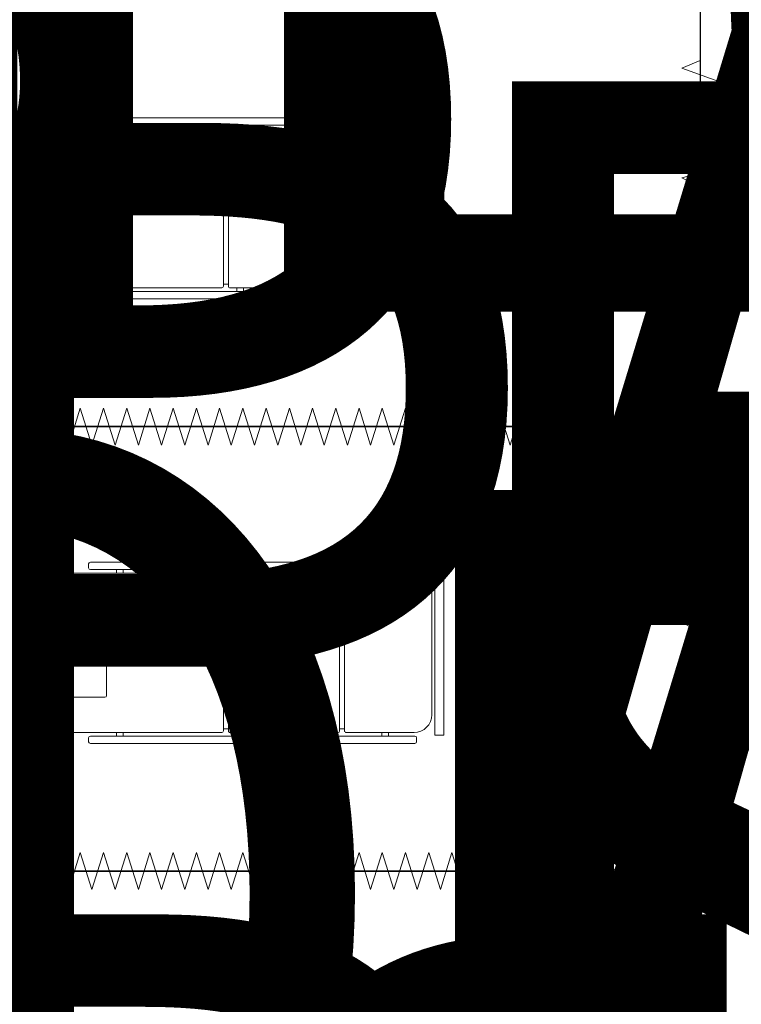
# Model space of a CAD drawing. Units: millimetres. Extents: x 223 to 2361, y -247 to -5.
# Drawn here: x 295 to 299, y -157 to -152 of the extents above; entities that cross this region are included whole.
import ezdxf
from ezdxf.enums import TextEntityAlignment as Align

# ---------------------------------------------------------------- set-up
doc = ezdxf.new("R2018")
doc.units = ezdxf.units.MM
doc.layers.get('0').update_dxf_attribs({"color": 250, "lineweight": 5})
for name, color, linetype in [('PL_ARQ ENGATIVA PR-CONS ESQ-BAS   ESTRC V8 2021$0$0_TX_05', 250, 'Continuous'), ('PL_ARQ ENGATIVA PR-CONS ESQ-BAS   ESTRC V8 2021$0$C80_XREFS_ESTADO REFORMADO$0$A_SEC_TABIQ', 250, 'Continuous'), ('PL_ARQ ENGATIVA PR-CONS ESQ-BAS   ESTRC V8 2021$0$textos editados', 250, 'Continuous')]:
    doc.layers.add(name, color=color, linetype=linetype)
doc.layers.add('PL_ARQ ENGATIVA PR-CONS ESQ-BAS   ESTRC V8 2021$0$C80_XREFS_ESTADO REFORMADO$0$0_AUX_JUSTIFICACION', color=250, linetype='Continuous', plot=False)
doc.layers.add('PL_ARQ ENGATIVA PR-CONS ESQ-BAS   ESTRC V8 2021$0$C80_XREFS_ESTADO REFORMADO$0$M_MOB', color=250, linetype='Continuous', lineweight=5)
doc.layers.add('PL_ARQ ENGATIVA PR-CONS ESQ-BAS   ESTRC V8 2021$0$C80_XREFS_ESTADO REFORMADO$0$M_MOB_02', color=250, linetype='Continuous', lineweight=5)
doc.styles.get("Standard").update_dxf_attribs({"font": 'arial.ttf'})

# ---------------------------------------------------------------- blocks, each defined once
blk = doc.blocks.new('PL_ARQ ENGATIVA PR-CONS ESQ-BAS   ESTRC V8 2021$0$C80_XREFS_ESTADO REFORMADO$0$MC007')
for p, q in [((-438.7, 0.8), (438.8, 0.8)), ((-402.1, 0.8), (-417.8, 0.8)), ((-448.2, -27.7), (-448.2, -8.7)), ((-404, -37.2), (-438.7, -37.2)), ((-404, -41), (-404, -37.2)), ((396.5, -48.6), (-396.4, -48.6)), ((404.1, -37.2), (404.1, -41)), ((438.8, -37.2), (404.1, -37.2)), ((448.3, -8.7), (448.3, -27.7)), ((448.3, -8.7), (448.3, -27.7)), ((334.3, -57.6), (-334.2, -57.6)), ((-430.1, -153.6), (-430.1, -984.5)), ((-240.1, -353.6), (-240.1, -154.1)), ((-230.6, -144.6), (230.8, -144.6)), ((240.3, -154.1), (240.3, -353.6)), ((430.3, -984.5), (430.3, -153.6)), ((-489.2, -2027.1), (-489.2, -275.5)), ((-459.1, -266), (-479.7, -266)), ((-449.6, -2027.1), (-449.6, -275.5)), ((449.7, -275.5), (449.7, -2027.1)), ((459.2, -266), (479.8, -266)), ((489.3, -275.5), (489.3, -2027.1)), ((230.8, -363.1), (-230.6, -363.1)), ((-449.6, -417.3), (-430.1, -417.3)), ((449.7, -417.3), (430.3, -417.3)), ((-449.6, -453.4), (-430.1, -453.4)), ((449.7, -453.4), (430.3, -453.4)), ((-420.6, -994), (420.8, -994)), ((-410.2, -994), (-410.2, -1020.6)), ((410.3, -1020.6), (410.3, -994)), ((-430.1, -1611.2), (-430.1, -1031)), ((-419.7, -1020.6), (419.8, -1020.6)), ((430.3, -1611.2), (430.3, -1031)), ((-449.6, -1066.5), (-430.1, -1066.5)), ((-449.6, -1102.6), (-430.1, -1102.6)), ((449.7, -1066.5), (430.3, -1066.5)), ((449.7, -1102.6), (430.3, -1102.6)), ((-449.6, -1437.4), (-430.1, -1437.4)), ((-449.6, -1473.5), (-430.1, -1473.5)), ((449.7, -1437.4), (430.3, -1437.4)), ((449.7, -1473.5), (430.3, -1473.5)), ((-420.6, -1620.7), (420.8, -1620.7)), ((-419.7, -1647.3), (419.8, -1647.3)), ((-410.2, -1620.7), (-410.2, -1647.3)), ((410.3, -1647.3), (410.3, -1620.7)), ((-430.1, -2023.2), (-430.1, -1657.8)), ((430.3, -1657.8), (430.3, -2023.2)), ((-449.6, -1849.2), (-430.1, -1849.2)), ((449.7, -1849.2), (430.3, -1849.2)), ((-449.6, -1885.3), (-430.1, -1885.3)), ((449.7, -1885.3), (430.3, -1885.3)), ((-459.1, -2036.6), (-479.7, -2036.6)), ((459.2, -2036.6), (479.8, -2036.6)), ((334.3, -2119.1), (-334.2, -2119.1)), ((-444.5, -2136), (444.6, -2136)), ((-444.5, -2184.2), (-444.5, -2136)), ((444.6, -2136), (444.6, -2184.2)), ((444.6, -2184.2), (-444.5, -2184.2))]:
    blk.add_line(p, q)
for centre, radius, start, end in [((-438.7, -8.7), 9.5, 90, 180), ((438.8, -8.7), 9.5, 0, 90), ((-438.7, -27.7), 9.5, 180, 270), ((-396.4, -41), 7.6, 180, 270), ((396.5, -41), 7.6, 270, 0), ((438.8, -27.7), 9.5, 270, 0), ((-334.2, -153.6), 95.9, 90, 180), ((334.3, -153.6), 96, 0, 90), ((-230.6, -154.1), 9.5, 90, 180), ((230.8, -154.1), 9.5, 0, 90), ((-479.7, -275.5), 9.5, 90, 180), ((-459.1, -275.5), 9.5, 0, 90), ((459.2, -275.5), 9.5, 90, 180), ((479.8, -275.5), 9.5, 0, 90), ((-230.6, -353.6), 9.5, 180, 270), ((230.8, -353.6), 9.5, 270, 0), ((-420.6, -984.5), 9.5, 180, 270), ((420.8, -984.5), 9.5, 270, 0), ((-419.7, -1031), 10.4, 90, 180), ((419.8, -1031), 10.4, 0, 90), ((-420.6, -1611.2), 9.5, 180, 270), ((-419.7, -1657.8), 10.4, 90, 180), ((419.8, -1657.8), 10.4, 0, 90), ((420.8, -1611.2), 9.5, 270, 0), ((-479.7, -2027.1), 9.5, 180, 270), ((-459.1, -2027.1), 9.5, 270, 0), ((-334.2, -2023.2), 95.9, 180, 270), ((334.3, -2023.2), 96, 270, 0), ((459.2, -2027.1), 9.5, 180, 270), ((479.8, -2027.1), 9.5, 270, 0)]:
    blk.add_arc(centre, radius, start, end)
blk = doc.blocks.new('PL_ARQ ENGATIVA PR-CONS ESQ-BAS   ESTRC V8 2021$0$C80_XREFS_ESTADO REFORMADO$0$cortina_BOX')
at = {"layer": 'PL_ARQ ENGATIVA PR-CONS ESQ-BAS   ESTRC V8 2021$0$C80_XREFS_ESTADO REFORMADO$0$M_MOB'}
for p, q in [((-0.1, -0.0449), (0.1, -0.1097)), ((0, -3.1449), (0, -0.0449)), ((0.1, -0.1097), (-0.1, -0.1724)), ((-0.1, -0.1724), (0.1, -0.2351)), ((0.1, -0.2351), (-0.1, -0.2978)), ((-0.1, -0.2978), (0.1, -0.3605)), ((0.1, -0.3605), (-0.1, -0.4232)), ((-0.1, -0.4232), (0.1, -0.4859)), ((0.1, -0.4859), (-0.1, -0.5486)), ((-0.1, -0.5486), (0.1, -0.6113)), ((0.1, -0.6113), (-0.1, -0.674)), ((-0.1, -0.674), (0.1, -0.7367)), ((0.1, -0.7367), (-0.1, -0.7994)), ((-0.1, -0.7994), (0.1, -0.8621)), ((0.1, -0.8621), (-0.1, -0.9248)), ((-0.1, -0.9248), (0.1, -0.9875)), ((0.1, -0.9875), (-0.1, -1.0502)), ((-0.1, -1.0502), (0.1, -1.1129)), ((0.1, -1.1129), (-0.1, -1.1756)), ((-0.1, -1.1756), (0.1, -1.2383)), ((0.1, -1.2383), (-0.1, -1.3011)), ((-0.1, -1.3011), (0.1, -1.3638)), ((0.1, -1.3638), (-0.1, -1.4265)), ((-0.1, -1.4265), (0.1, -1.4892)), ((0.1, -1.4892), (-0.1, -1.5519)), ((-0.1, -1.5519), (0.1, -1.6146)), ((0.1, -1.6146), (-0.1, -1.6773)), ((-0.1, -1.6773), (0.1, -1.74)), ((0.1, -1.74), (-0.1, -1.8027)), ((-0.1, -1.8027), (0.1, -1.8654)), ((0.1, -1.8654), (-0.1, -1.9281)), ((-0.1, -1.9281), (0.1, -1.9908)), ((0.1, -1.9908), (-0.1, -2.0535)), ((-0.1, -2.0535), (0.1, -2.1162)), ((0.1, -2.1162), (-0.1, -2.1789)), ((-0.1, -2.1789), (0.1, -2.2416)), ((0.1, -2.2416), (-0.1, -2.3043)), ((-0.1, -2.3043), (0.1, -2.367)), ((0.1, -2.367), (-0.1, -2.4297)), ((-0.1, -2.4297), (0.1, -2.4924)), ((0.1, -2.4924), (-0.1, -2.5551)), ((-0.1, -2.5551), (0.1, -2.6178)), ((0.1, -2.6178), (-0.1, -2.6805)), ((-0.1, -2.6805), (0.1, -2.7432)), ((0.1, -2.7432), (-0.1, -2.8059)), ((-0.1, -2.8059), (0.1, -2.8974)), ((0.1, -2.8974), (-0.1, -2.9546)), ((-0.1, -2.9546), (0.1, -3.0477)), ((0.1, -3.0477), (-0.1, -3.0996)), ((-0.1, -3.0996), (0.0975, -3.2333)), ((0.0975, -3.2333), (-0.1342, -3.2265)), ((-0.1342, -3.2265), (0.0292, -3.3761)), ((0.0292, -3.3761), (-0.1938, -3.3365)), ((-0.1938, -3.3365), (-0.0886, -3.5228)), ((-0.0886, -3.5228), (-0.2789, -3.4282)), ((-0.2789, -3.4282), (-0.2067, -3.6239)), ((-0.3841, -3.4959), (-0.3442, -3.6965)), ((-0.3841, -3.4959), (-0.2067, -3.6239)), ((-1.9357, -3.5449), (-1.9772, -3.6449)), ((-1.8629, -3.7449), (-1.9357, -3.5449)), ((-1.8103, -3.5449), (-1.8629, -3.7449)), ((-1.7071, -3.7449), (-1.8103, -3.5449)), ((-1.6545, -3.5449), (-1.7071, -3.7449)), ((-1.5513, -3.7449), (-1.6545, -3.5449)), ((-1.4987, -3.5449), (-1.5513, -3.7449)), ((-1.3955, -3.7449), (-1.4987, -3.5449)), ((-1.3428, -3.5449), (-1.3955, -3.7449)), ((-1.2397, -3.7449), (-1.3428, -3.5449)), ((-1.187, -3.5449), (-1.2397, -3.7449)), ((-1.0839, -3.7449), (-1.187, -3.5449)), ((-1.0312, -3.5449), (-1.0839, -3.7449)), ((-0.928, -3.7449), (-1.0312, -3.5449)), ((-0.8754, -3.5449), (-0.928, -3.7449)), ((-0.7722, -3.7449), (-0.8754, -3.5449)), ((-0.7196, -3.5449), (-0.7722, -3.7449)), ((-0.6494, -3.7412), (-0.7196, -3.5449)), ((-0.5905, -3.5449), (-0.6494, -3.7412)), ((-0.4944, -3.7369), (-0.5905, -3.5449)), ((-0.4759, -3.5353), (-0.4944, -3.7369)), ((-0.3442, -3.6965), (-0.4759, -3.5353)), ((-2.1433, -3.6449), (-0.6, -3.6449))]:
    blk.add_line(p, q, dxfattribs=at)
blk.add_arc((-0.6133, -3.0189), 0.6261, 271.2159, 348.3952, dxfattribs=at)
blk = doc.blocks.new('*U506')
at = {"layer": 'PL_ARQ ENGATIVA PR-CONS ESQ-BAS   ESTRC V8 2021$0$textos editados', "lineweight": 30, "width": 0.9, "flags": 104}
blk.add_attdef('NOMBRE_SALA', text='', height=0.2, dxfattribs=at).set_placement((0.0045, -0.0119), align=Align.TOP_CENTER)
blk = doc.blocks.new('*U512')
at = {"layer": 'PL_ARQ ENGATIVA PR-CONS ESQ-BAS   ESTRC V8 2021$0$textos editados', "lineweight": 30, "width": 0.9, "flags": 104}
blk.add_attdef('NOMBRE_SALA', text='', height=0.2, dxfattribs=at).set_placement((0.0045, -0.0119), align=Align.TOP_CENTER)
blk = doc.blocks.new('*U513')
at = {"layer": 'PL_ARQ ENGATIVA PR-CONS ESQ-BAS   ESTRC V8 2021$0$textos editados', "lineweight": 30, "width": 0.9, "flags": 104}
blk.add_attdef('NOMBRE_SALA', text='', height=0.2, dxfattribs=at).set_placement((0.0045, -0.0119), align=Align.TOP_CENTER)
blk = doc.blocks.new('*U517')
at = {"layer": 'PL_ARQ ENGATIVA PR-CONS ESQ-BAS   ESTRC V8 2021$0$textos editados', "lineweight": 30, "width": 0.9, "flags": 104}
blk.add_attdef('NOMBRE_SALA', text='', height=0.2, dxfattribs=at).set_placement((0.0045, -0.0119), align=Align.TOP_CENTER)

msp = doc.modelspace()

# ---------------------------------------------------------------- linework, layer by layer
at = {"layer": 'PL_ARQ ENGATIVA PR-CONS ESQ-BAS   ESTRC V8 2021$0$C80_XREFS_ESTADO REFORMADO$0$0_AUX_JUSTIFICACION'}
for points in [[(298.6793, -151.4179), (298.6793, -153.8179), (295.0793, -153.8179), (295.0793, -151.4179)], [(298.6793, -153.8179), (298.6793, -156.2178), (295.0793, -156.2178), (295.0793, -153.8179)], [(298.6792, -156.2178), (298.6793, -158.6178), (295.0793, -158.6178), (295.0793, -156.2178)]]:
    msp.add_lwpolyline(points, close=True, dxfattribs=at)
at = {"layer": 'PL_ARQ ENGATIVA PR-CONS ESQ-BAS   ESTRC V8 2021$0$C80_XREFS_ESTADO REFORMADO$0$A_SEC_TABIQ'}
msp.add_line((295.0802, -150.5688), (295.0802, -158.6288), dxfattribs=at)

# ---------------------------------------------------------------- block references
at = {"layer": 'PL_ARQ ENGATIVA PR-CONS ESQ-BAS   ESTRC V8 2021$0$0_TX_05'}
ref = msp.add_blockref('*U513', (276.9324, -134.4519), dxfattribs=dict(at, xscale=-1))
lines = msp.add_mtext('\\W0.9000;U. SAN\\PPACIENTE\\PDISCAPACITADO M.', dxfattribs={"layer": 'PL_ARQ ENGATIVA PR-CONS ESQ-BAS   ESTRC V8 2021$0$textos editados', "insert": (276.9279, -134.4639), "char_height": 4.878217, "attachment_point": 1})
ref.add_attrib('NOMBRE_SALA', '', (276.9279, -134.4639), dxfattribs={"flags": 104}).embed_mtext(lines)
ref = msp.add_blockref('*U506', (297.0615, -143.8103), dxfattribs=dict(at, xscale=-1))
lines = msp.add_mtext('\\W0.9000;SALA DE\\PPROCEDIMIENTOS', dxfattribs={"layer": 'PL_ARQ ENGATIVA PR-CONS ESQ-BAS   ESTRC V8 2021$0$textos editados', "insert": (297.057, -143.8223), "char_height": 4.878217, "attachment_point": 1})
ref.add_attrib('NOMBRE_SALA', '', (297.057, -143.8223), dxfattribs={"flags": 104}).embed_mtext(lines)
ref = msp.add_blockref('*U513', (294.1472, -144.0348), dxfattribs=dict(at, xscale=-1))
lines = msp.add_mtext('\\W0.9000;U. SAN\\PPACIENTE\\PDISCAPACITADO H.', dxfattribs={"layer": 'PL_ARQ ENGATIVA PR-CONS ESQ-BAS   ESTRC V8 2021$0$textos editados', "insert": (294.1427, -144.0467), "char_height": 4.878217, "attachment_point": 1})
ref.add_attrib('NOMBRE_SALA', '', (294.1427, -144.0467), dxfattribs={"flags": 104}).embed_mtext(lines)
ref = msp.add_blockref('*U512', (283.8829, -148.3074), dxfattribs=dict(at, xscale=-1))
lines = msp.add_mtext('\\W0.9000;OBSERVACION HOMBRES\\P(35 PUESTOS)', dxfattribs={"layer": 'PL_ARQ ENGATIVA PR-CONS ESQ-BAS   ESTRC V8 2021$0$textos editados', "insert": (283.8784, -148.3193), "char_height": 4.878217, "attachment_point": 1})
ref.add_attrib('NOMBRE_SALA', '', (283.8784, -148.3193), dxfattribs={"flags": 104}).embed_mtext(lines)
ref = msp.add_blockref('*U512', (294.4657, -148.5062), dxfattribs=dict(at, xscale=-1))
lines = msp.add_mtext('\\W0.9000;PUESTO\\P SATELITE', dxfattribs={"layer": 'PL_ARQ ENGATIVA PR-CONS ESQ-BAS   ESTRC V8 2021$0$textos editados', "insert": (294.4612, -148.5182), "char_height": 4.878217, "attachment_point": 1})
ref.add_attrib('NOMBRE_SALA', '', (294.4612, -148.5182), dxfattribs={"flags": 104}).embed_mtext(lines)
ref = msp.add_blockref('*U517', (281.2828, -153.9024), dxfattribs=dict(at, xscale=-1))
lines = msp.add_mtext('\\W0.9000;DEPOSITO', dxfattribs={"layer": 'PL_ARQ ENGATIVA PR-CONS ESQ-BAS   ESTRC V8 2021$0$textos editados', "insert": (281.2782, -153.9144), "char_height": 4.878217, "attachment_point": 1})
ref.add_attrib('NOMBRE_SALA', '', (281.2782, -153.9144), dxfattribs={"flags": 104}).embed_mtext(lines)
ref = msp.add_blockref('*U513', (294.1559, -154.1484), dxfattribs=dict(at, xscale=-1))
lines = msp.add_mtext('\\W0.9000;U. SAN\\PPACIENTE\\PDISCAPACITADO H.', dxfattribs={"layer": 'PL_ARQ ENGATIVA PR-CONS ESQ-BAS   ESTRC V8 2021$0$textos editados', "insert": (294.1513, -154.1603), "char_height": 4.878217, "attachment_point": 1})
ref.add_attrib('NOMBRE_SALA', '', (294.1513, -154.1603), dxfattribs={"flags": 104}).embed_mtext(lines)
at = {"layer": 'PL_ARQ ENGATIVA PR-CONS ESQ-BAS   ESTRC V8 2021$0$C80_XREFS_ESTADO REFORMADO$0$M_MOB', "xscale": -1, "rotation": 90}
for p in [(295.0344, -153.8179), (295.0344, -156.2178), (295.0344, -158.5175)]:
    msp.add_blockref('PL_ARQ ENGATIVA PR-CONS ESQ-BAS   ESTRC V8 2021$0$C80_XREFS_ESTADO REFORMADO$0$cortina_BOX', p, dxfattribs=at)
at = {"layer": 'PL_ARQ ENGATIVA PR-CONS ESQ-BAS   ESTRC V8 2021$0$C80_XREFS_ESTADO REFORMADO$0$M_MOB_02', "xscale": 0.001000000000000002, "yscale": 0.001000000000000002, "zscale": 0.001000000000000002, "rotation": 90}
for p in [(295.111, -152.6395), (295.111, -155.0394)]:
    msp.add_blockref('PL_ARQ ENGATIVA PR-CONS ESQ-BAS   ESTRC V8 2021$0$C80_XREFS_ESTADO REFORMADO$0$MC007', p, dxfattribs=at)

doc.saveas('drawing.dxf')
